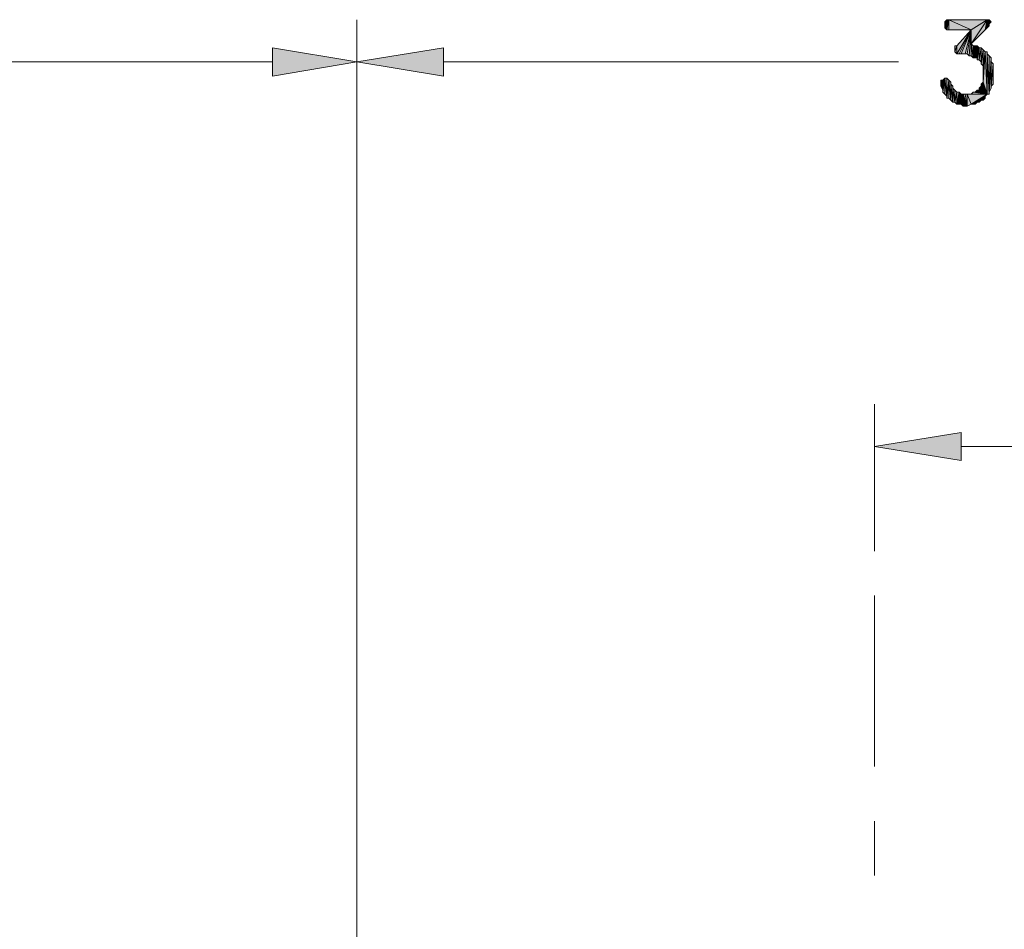
# Model space of a CAD drawing. Units: inches. Extents: x 5 to 292, y -203 to 10.
# Drawn here: x 141 to 172, y -69 to -41 of the extents above; entities that cross this region are included whole.
import ezdxf

# ---------------------------------------------------------------- set-up
doc = ezdxf.new("R2010")
doc.units = ezdxf.units.IN
doc.header["$MEASUREMENT"] = 0
doc.layers.add('Ebene 1', color=7, linetype='Continuous')

# ---------------------------------------------------------------- blocks, each defined once
blk = doc.blocks.new('block 2')
at = {"layer": 'Ebene 1', "true_color": 0x000001}
h = blk.add_hatch(color=178, dxfattribs=at)
h.dxf.hatch_style = 2
h.paths.add_polyline_path([(170.039, -40.591), (170.039, -40.908), (170.102, -40.591)])
h.paths.add_polyline_path([(169.975, -40.845), (170.039, -40.591), (170.039, -40.908)])
h.paths.add_polyline_path([(169.975, -40.654), (169.975, -40.845), (170.039, -40.591)])
h = blk.add_hatch(color=178, dxfattribs=at)
h.dxf.hatch_style = 2
h.paths.add_polyline_path([(170.102, -40.591), (170.801, -40.908), (171.309, -40.591)])
h.paths.add_polyline_path([(170.102, -40.908), (170.102, -40.591), (170.801, -40.908)])
h.paths.add_polyline_path([(170.039, -40.908), (170.102, -40.908), (170.102, -40.591)])
h = blk.add_hatch(color=178, dxfattribs=at)
h.dxf.hatch_style = 2
h.paths.add_polyline_path([(170.801, -41.353), (170.801, -40.908), (170.801, -41.734)])
h.paths.add_polyline_path([(171.309, -40.591), (170.801, -41.353), (170.801, -40.908)])
h.paths.add_polyline_path([(171.245, -40.908), (171.309, -40.591), (170.801, -41.353)])
h = blk.add_hatch(color=178, dxfattribs=at)
h.dxf.hatch_style = 2
h.paths.add_polyline_path([(171.309, -40.591), (171.309, -40.845), (171.245, -40.908)])
h.paths.add_polyline_path([(171.372, -40.781), (171.309, -40.591), (171.309, -40.845)])
h.paths.add_polyline_path([(171.372, -40.591), (171.372, -40.781), (171.309, -40.591)])
h = blk.add_hatch(color=178, dxfattribs=at)
h.dxf.hatch_style = 2
h.paths.add_polyline_path([(171.372, -40.718), (171.372, -40.591), (171.436, -40.654)])
h.paths.add_polyline_path([(171.372, -40.781), (171.372, -40.718), (171.372, -40.591)])
h = blk.add_hatch(color=178, dxfattribs=at)
h.dxf.hatch_style = 2
h.paths.add_polyline_path([(170.356, -41.416), (170.293, -41.607), (170.293, -41.416)])
h.paths.add_polyline_path([(170.356, -41.67), (170.356, -41.416), (170.293, -41.607)])
h.paths.add_polyline_path([(170.801, -40.908), (170.356, -41.67), (170.356, -41.416)])
h.paths.add_polyline_path([(170.42, -41.67), (170.801, -40.908), (170.356, -41.67)])
h = blk.add_hatch(color=178, dxfattribs=at)
h.dxf.hatch_style = 2
h.paths.add_polyline_path([(170.801, -40.908), (170.483, -41.67), (170.42, -41.67)])
h.paths.add_polyline_path([(170.61, -41.67), (170.801, -40.908), (170.483, -41.67)])
h = blk.add_hatch(color=178, dxfattribs=at)
h.dxf.hatch_style = 2
h.paths.add_polyline_path([(170.801, -40.908), (170.674, -41.67), (170.61, -41.67)])
h.paths.add_polyline_path([(170.737, -41.734), (170.801, -40.908), (170.674, -41.67)])
h = blk.add_hatch(color=178, dxfattribs=at)
h.dxf.hatch_style = 2
h.paths.add_polyline_path([(170.737, -41.734), (170.801, -41.734), (170.801, -40.908)])
h = blk.add_hatch(color=178, dxfattribs=at)
h.dxf.hatch_style = 2
h.paths.add_polyline_path([(148.766, -41.48), (148.766, -42.369), (151.433, -41.924)])
h = blk.add_hatch(color=178, dxfattribs=at)
h.dxf.hatch_style = 2
h.paths.add_polyline_path([(154.164, -41.48), (154.164, -42.369), (151.433, -41.924)])
h = blk.add_hatch(color=178, dxfattribs=at)
h.dxf.hatch_style = 2
h.paths.add_polyline_path([(170.801, -41.353), (170.864, -41.416), (170.864, -41.797)])
h = blk.add_hatch(color=178, dxfattribs=at)
h.dxf.hatch_style = 2
h.paths.add_polyline_path([(170.801, -41.734), (170.801, -41.353), (170.864, -41.797)])
h = blk.add_hatch(color=178, dxfattribs=at)
h.dxf.hatch_style = 2
h.paths.add_polyline_path([(170.864, -41.797), (170.928, -41.416), (170.991, -41.797)])
h.paths.add_polyline_path([(170.864, -41.416), (170.864, -41.797), (170.928, -41.416)])
h = blk.add_hatch(color=178, dxfattribs=at)
h.dxf.hatch_style = 2
h.paths.add_polyline_path([(170.991, -41.416), (170.991, -41.797), (171.055, -41.48)])
h.paths.add_polyline_path([(170.928, -41.416), (170.991, -41.416), (170.991, -41.797)])
h = blk.add_hatch(color=178, dxfattribs=at)
h.dxf.hatch_style = 2
h.paths.add_polyline_path([(171.055, -41.861), (171.118, -41.48), (171.118, -41.924)])
h.paths.add_polyline_path([(171.055, -41.48), (171.055, -41.861), (171.118, -41.48)])
h.paths.add_polyline_path([(170.991, -41.861), (171.055, -41.48), (171.055, -41.861)])
h = blk.add_hatch(color=178, dxfattribs=at)
h.dxf.hatch_style = 2
h.paths.add_polyline_path([(170.991, -41.797), (170.991, -41.861), (171.055, -41.48)])
edge = h.paths.add_edge_path()
edge.add_spline(control_points=[(170.991, -41.861), (170.991, -41.861), (170.991, -41.797), (170.991, -41.797), (170.991, -41.797), (170.991, -41.861), (170.991, -41.861)], knot_values=[0, 0, 0, 0, 1, 1, 1, 2, 2, 2, 2], degree=3, periodic=1)
h = blk.add_hatch(color=178, dxfattribs=at)
h.dxf.hatch_style = 2
h.paths.add_polyline_path([(171.118, -41.48), (171.118, -41.924), (171.182, -41.543)])
h = blk.add_hatch(color=178, dxfattribs=at)
h.dxf.hatch_style = 2
h.paths.add_polyline_path([(171.118, -41.988), (171.182, -41.543), (171.182, -42.051)])
h = blk.add_hatch(color=178, dxfattribs=at)
h.dxf.hatch_style = 2
h.paths.add_polyline_path([(171.118, -41.924), (171.118, -41.988), (171.182, -41.543)])
edge = h.paths.add_edge_path()
edge.add_spline(control_points=[(171.118, -41.988), (171.118, -41.988), (171.118, -41.924), (171.118, -41.924), (171.118, -41.924), (171.118, -41.988), (171.118, -41.988)], knot_values=[0, 0, 0, 0, 1, 1, 1, 2, 2, 2, 2], degree=3, periodic=1)
h = blk.add_hatch(color=178, dxfattribs=at)
h.dxf.hatch_style = 2
h.paths.add_polyline_path([(171.182, -41.543), (171.182, -42.051), (171.245, -41.607)])
h = blk.add_hatch(color=178, dxfattribs=at)
h.dxf.hatch_style = 2
h.paths.add_polyline_path([(171.245, -41.607), (171.309, -42.94), (171.309, -41.607)])
h.paths.add_polyline_path([(171.182, -42.559), (171.245, -41.607), (171.309, -42.94)])
h.paths.add_polyline_path([(171.182, -42.051), (171.182, -42.559), (171.245, -41.607)])
h = blk.add_hatch(color=178, dxfattribs=at)
h.dxf.hatch_style = 2
h.paths.add_polyline_path([(171.309, -41.67), (171.309, -42.94), (171.372, -42.94)])
h.paths.add_polyline_path([(171.309, -41.607), (171.309, -41.67), (171.309, -42.94)])
h = blk.add_hatch(color=178, dxfattribs=at)
h.dxf.hatch_style = 2
h.paths.add_polyline_path([(171.309, -41.67), (171.372, -41.734), (171.372, -42.94)])
h = blk.add_hatch(color=178, dxfattribs=at)
h.dxf.hatch_style = 2
h.paths.add_polyline_path([(171.372, -42.877), (171.372, -41.734), (171.436, -41.797)])
h.paths.add_polyline_path([(171.372, -42.94), (171.372, -42.877), (171.372, -41.734)])
h = blk.add_hatch(color=178, dxfattribs=at)
h.dxf.hatch_style = 2
h.paths.add_polyline_path([(171.436, -41.924), (171.372, -42.877), (171.436, -42.75)])
h.paths.add_polyline_path([(171.436, -41.797), (171.436, -41.924), (171.372, -42.877)])
h = blk.add_hatch(color=178, dxfattribs=at)
h.dxf.hatch_style = 2
h.paths.add_polyline_path([(171.436, -42.686), (171.436, -41.924), (171.499, -41.988)])
h.paths.add_polyline_path([(171.436, -42.75), (171.436, -42.686), (171.436, -41.924)])
h = blk.add_hatch(color=178, dxfattribs=at)
h.dxf.hatch_style = 2
h.paths.add_polyline_path([(171.436, -42.686), (171.499, -41.988), (171.499, -42.623)])
h = blk.add_hatch(color=178, dxfattribs=at)
h.dxf.hatch_style = 2
h.paths.add_polyline_path([(169.912, -42.496), (169.912, -42.813), (169.975, -42.432)])
h.paths.add_polyline_path([(169.848, -42.686), (169.912, -42.496), (169.912, -42.813)])
h.paths.add_polyline_path([(169.848, -42.496), (169.848, -42.686), (169.912, -42.496)])
h = blk.add_hatch(color=178, dxfattribs=at)
h.dxf.hatch_style = 2
h.paths.add_polyline_path([(169.975, -42.94), (169.975, -42.432), (170.039, -43.004)])
h.paths.add_polyline_path([(169.912, -42.877), (169.975, -42.94), (169.975, -42.432)])
h = blk.add_hatch(color=178, dxfattribs=at)
h.dxf.hatch_style = 2
h.paths.add_polyline_path([(169.912, -42.813), (169.912, -42.877), (169.975, -42.432)])
edge = h.paths.add_edge_path()
edge.add_spline(control_points=[(169.912, -42.877), (169.912, -42.877), (169.912, -42.813), (169.912, -42.813), (169.912, -42.813), (169.912, -42.877), (169.912, -42.877)], knot_values=[0, 0, 0, 0, 1, 1, 1, 2, 2, 2, 2], degree=3, periodic=1)
h = blk.add_hatch(color=178, dxfattribs=at)
h.dxf.hatch_style = 2
h.paths.add_polyline_path([(170.039, -42.432), (170.039, -43.004), (170.102, -42.496)])
h.paths.add_polyline_path([(169.975, -42.432), (170.039, -42.432), (170.039, -43.004)])
h = blk.add_hatch(color=178, dxfattribs=at)
h.dxf.hatch_style = 2
h.paths.add_polyline_path([(170.102, -42.496), (170.166, -43.131), (170.166, -42.559)])
h.paths.add_polyline_path([(170.102, -43.067), (170.102, -42.496), (170.166, -43.131)])
h.paths.add_polyline_path([(170.039, -43.067), (170.102, -43.067), (170.102, -42.496)])
h = blk.add_hatch(color=178, dxfattribs=at)
h.dxf.hatch_style = 2
h.paths.add_polyline_path([(170.039, -43.004), (170.039, -43.067), (170.102, -42.496)])
edge = h.paths.add_edge_path()
edge.add_spline(control_points=[(170.039, -43.067), (170.039, -43.067), (170.039, -43.004), (170.039, -43.004), (170.039, -43.004), (170.039, -43.067), (170.039, -43.067)], knot_values=[0, 0, 0, 0, 1, 1, 1, 2, 2, 2, 2], degree=3, periodic=1)
h = blk.add_hatch(color=178, dxfattribs=at)
h.dxf.hatch_style = 2
h.paths.add_polyline_path([(170.166, -42.623), (170.166, -43.131), (170.229, -43.194)])
h.paths.add_polyline_path([(170.166, -42.559), (170.166, -42.623), (170.166, -43.131)])
h = blk.add_hatch(color=178, dxfattribs=at)
h.dxf.hatch_style = 2
h.paths.add_polyline_path([(170.166, -42.623), (170.229, -43.194), (170.229, -42.686)])
h = blk.add_hatch(color=178, dxfattribs=at)
h.dxf.hatch_style = 2
h.paths.add_polyline_path([(170.229, -42.75), (170.229, -43.194), (170.293, -43.194)])
h.paths.add_polyline_path([(170.229, -42.686), (170.229, -42.75), (170.229, -43.194)])
h = blk.add_hatch(color=178, dxfattribs=at)
h.dxf.hatch_style = 2
h.paths.add_polyline_path([(170.356, -42.877), (170.356, -43.258), (170.42, -42.877)])
h.paths.add_polyline_path([(170.293, -43.194), (170.356, -42.877), (170.356, -43.258)])
h.paths.add_polyline_path([(170.293, -42.813), (170.293, -43.194), (170.356, -42.877)])
h.paths.add_polyline_path([(170.229, -42.75), (170.293, -42.813), (170.293, -43.194)])
h = blk.add_hatch(color=178, dxfattribs=at)
h.dxf.hatch_style = 2
h.paths.add_polyline_path([(170.928, -42.877), (170.991, -42.813), (171.309, -42.94)])
h = blk.add_hatch(color=178, dxfattribs=at)
h.dxf.hatch_style = 2
h.paths.add_polyline_path([(170.991, -42.813), (171.055, -42.813), (171.309, -42.94)])
h = blk.add_hatch(color=178, dxfattribs=at)
h.dxf.hatch_style = 2
h.paths.add_polyline_path([(171.055, -42.75), (171.118, -42.686), (171.309, -42.94)])
h = blk.add_hatch(color=178, dxfattribs=at)
h.dxf.hatch_style = 2
h.paths.add_polyline_path([(171.055, -42.813), (171.055, -42.75), (171.309, -42.94)])
edge = h.paths.add_edge_path()
edge.add_spline(control_points=[(171.055, -42.75), (171.055, -42.75), (171.055, -42.813), (171.055, -42.813), (171.055, -42.813), (171.055, -42.75), (171.055, -42.75)], knot_values=[0, 0, 0, 0, 1, 1, 1, 2, 2, 2, 2], degree=3, periodic=1)
h = blk.add_hatch(color=178, dxfattribs=at)
h.dxf.hatch_style = 2
h.paths.add_polyline_path([(171.118, -42.623), (171.182, -42.559), (171.309, -42.94)])
h = blk.add_hatch(color=178, dxfattribs=at)
h.dxf.hatch_style = 2
h.paths.add_polyline_path([(171.118, -42.686), (171.118, -42.623), (171.309, -42.94)])
edge = h.paths.add_edge_path()
edge.add_spline(control_points=[(171.118, -42.623), (171.118, -42.623), (171.118, -42.686), (171.118, -42.686), (171.118, -42.686), (171.118, -42.623), (171.118, -42.623)], knot_values=[0, 0, 0, 0, 1, 1, 1, 2, 2, 2, 2], degree=3, periodic=1)
h = blk.add_hatch(color=178, dxfattribs=at)
h.dxf.hatch_style = 2
h.paths.add_polyline_path([(170.42, -43.258), (170.42, -42.877), (170.483, -43.258)])
h.paths.add_polyline_path([(170.356, -43.258), (170.42, -43.258), (170.42, -42.877)])
h = blk.add_hatch(color=178, dxfattribs=at)
h.dxf.hatch_style = 2
h.paths.add_polyline_path([(170.483, -42.94), (170.483, -43.258), (170.547, -42.94)])
h.paths.add_polyline_path([(170.42, -42.877), (170.483, -42.94), (170.483, -43.258)])
h = blk.add_hatch(color=178, dxfattribs=at)
h.dxf.hatch_style = 2
h.paths.add_polyline_path([(170.547, -43.321), (170.547, -42.94), (170.674, -43.321)])
h.paths.add_polyline_path([(170.483, -43.258), (170.547, -43.321), (170.547, -42.94)])
h = blk.add_hatch(color=178, dxfattribs=at)
h.dxf.hatch_style = 2
h.paths.add_polyline_path([(170.674, -43.321), (170.61, -42.94), (170.547, -42.94)])
h.paths.add_polyline_path([(170.674, -42.94), (170.674, -43.321), (170.61, -42.94)])
h.paths.add_polyline_path([(170.801, -43.258), (170.674, -42.94), (170.674, -43.321)])
h.paths.add_polyline_path([(171.309, -42.94), (170.801, -43.258), (170.674, -42.94)])
h.paths.add_polyline_path([(170.864, -43.258), (171.309, -42.94), (170.801, -43.258)])
h.paths.add_polyline_path([(170.991, -43.194), (170.864, -43.258), (171.309, -42.94)])
h.paths.add_polyline_path([(170.928, -43.258), (170.991, -43.194), (170.864, -43.258)])
h = blk.add_hatch(color=178, dxfattribs=at)
h.dxf.hatch_style = 2
h.paths.add_polyline_path([(170.674, -42.94), (170.737, -42.94), (171.309, -42.94)])
h = blk.add_hatch(color=178, dxfattribs=at)
h.dxf.hatch_style = 2
h.paths.add_polyline_path([(171.309, -42.94), (170.801, -42.94), (170.737, -42.94)])
h.paths.add_polyline_path([(170.864, -42.877), (171.309, -42.94), (170.801, -42.94)])
h = blk.add_hatch(color=178, dxfattribs=at)
h.dxf.hatch_style = 2
h.paths.add_polyline_path([(170.864, -42.877), (170.928, -42.877), (171.309, -42.94)])
h = blk.add_hatch(color=178, dxfattribs=at)
h.dxf.hatch_style = 2
h.paths.add_polyline_path([(170.991, -43.194), (171.055, -43.194), (171.309, -42.94)])
h = blk.add_hatch(color=178, dxfattribs=at)
h.dxf.hatch_style = 2
h.paths.add_polyline_path([(171.309, -42.94), (171.118, -43.131), (171.055, -43.194)])
h.paths.add_polyline_path([(171.245, -43.004), (171.309, -42.94), (171.118, -43.131)])
h = blk.add_hatch(color=178, dxfattribs=at)
h.dxf.hatch_style = 2
h.paths.add_polyline_path([(171.245, -43.004), (171.182, -43.131), (171.118, -43.131)])
h.paths.add_polyline_path([(171.245, -43.067), (171.245, -43.004), (171.182, -43.131)])
h = blk.add_hatch(color=178, dxfattribs=at)
h.dxf.hatch_style = 2
h.paths.add_polyline_path([(170.483, -53.608), (170.483, -54.497), (167.753, -54.053)])
at = {"layer": 'Ebene 1', "color": 178, "lineweight": 13, "true_color": 0x000001}
for points in [[(151.433, -72.404), (151.433, -40.591)], [(151.433, -64.213), (151.433, -40.591)], [(169.975, -40.845), (170.039, -40.591), (170.039, -40.908), (169.975, -40.845)], [(169.975, -40.654), (169.975, -40.845), (170.039, -40.591), (169.975, -40.654)], [(170.039, -40.908), (170.102, -40.908), (170.102, -40.591), (170.039, -40.908)], [(170.039, -40.591), (170.039, -40.908), (170.102, -40.591), (170.039, -40.591)], [(170.102, -40.591), (170.801, -40.908), (171.309, -40.591), (170.102, -40.591)], [(170.102, -40.908), (170.102, -40.591), (170.801, -40.908), (170.102, -40.908)], [(171.309, -40.591), (170.801, -41.353), (170.801, -40.908), (171.309, -40.591)], [(171.245, -40.908), (171.309, -40.591), (170.801, -41.353), (171.245, -40.908)], [(171.309, -40.591), (171.309, -40.845), (171.245, -40.908), (171.309, -40.591)], [(171.372, -40.781), (171.309, -40.591), (171.309, -40.845), (171.372, -40.781)], [(171.372, -40.591), (171.372, -40.781), (171.309, -40.591), (171.372, -40.591)], [(171.372, -40.718), (171.372, -40.591), (171.436, -40.654), (171.372, -40.718)], [(171.372, -40.781), (171.372, -40.718), (171.372, -40.591), (171.372, -40.781)], [(170.801, -40.908), (170.356, -41.67), (170.356, -41.416), (170.801, -40.908)], [(170.42, -41.67), (170.801, -40.908), (170.356, -41.67), (170.42, -41.67)], [(170.801, -40.908), (170.483, -41.67), (170.42, -41.67), (170.801, -40.908)], [(170.61, -41.67), (170.801, -40.908), (170.483, -41.67), (170.61, -41.67)], [(170.801, -40.908), (170.674, -41.67), (170.61, -41.67), (170.801, -40.908)], [(170.737, -41.734), (170.801, -40.908), (170.674, -41.67), (170.737, -41.734)], [(170.737, -41.734), (170.801, -41.734), (170.801, -40.908), (170.737, -41.734)], [(170.801, -41.353), (170.801, -40.908), (170.801, -41.734), (170.801, -41.353)], [(148.766, -41.48), (148.766, -42.369), (151.433, -41.924), (148.766, -41.48)], [(154.164, -41.48), (154.164, -42.369), (151.433, -41.924), (154.164, -41.48)], [(170.356, -41.416), (170.293, -41.607), (170.293, -41.416), (170.356, -41.416)], [(170.356, -41.67), (170.356, -41.416), (170.293, -41.607), (170.356, -41.67)], [(170.801, -41.353), (170.864, -41.416), (170.864, -41.797), (170.801, -41.353)], [(170.801, -41.734), (170.801, -41.353), (170.864, -41.797), (170.801, -41.734)], [(170.864, -41.797), (170.928, -41.416), (170.991, -41.797), (170.864, -41.797)], [(170.864, -41.416), (170.864, -41.797), (170.928, -41.416), (170.864, -41.416)], [(170.928, -41.416), (170.991, -41.416), (170.991, -41.797), (170.928, -41.416)], [(170.991, -41.416), (170.991, -41.797), (171.055, -41.48), (170.991, -41.416)], [(170.991, -41.861), (171.055, -41.48), (171.055, -41.861), (170.991, -41.861)], [(170.991, -41.797), (170.991, -41.861), (171.055, -41.48), (170.991, -41.797)], [(171.055, -41.861), (171.118, -41.48), (171.118, -41.924), (171.055, -41.861)], [(171.055, -41.48), (171.055, -41.861), (171.118, -41.48), (171.055, -41.48)], [(171.118, -41.48), (171.118, -41.924), (171.182, -41.543), (171.118, -41.48)], [(171.118, -41.988), (171.182, -41.543), (171.182, -42.051), (171.118, -41.988)], [(171.118, -41.924), (171.118, -41.988), (171.182, -41.543), (171.118, -41.924)], [(171.182, -41.543), (171.182, -42.051), (171.245, -41.607), (171.182, -41.543)], [(171.182, -42.559), (171.245, -41.607), (171.309, -42.94), (171.182, -42.559)], [(171.182, -42.051), (171.182, -42.559), (171.245, -41.607), (171.182, -42.051)], [(171.245, -41.607), (171.309, -42.94), (171.309, -41.607), (171.245, -41.607)], [(171.309, -41.607), (171.309, -41.67), (171.309, -42.94), (171.309, -41.607)], [(171.309, -41.67), (171.372, -41.734), (171.372, -42.94), (171.309, -41.67)], [(171.309, -41.67), (171.309, -42.94), (171.372, -42.94), (171.309, -41.67)], [(171.372, -42.877), (171.372, -41.734), (171.436, -41.797), (171.372, -42.877)], [(171.372, -42.94), (171.372, -42.877), (171.372, -41.734), (171.372, -42.94)], [(171.436, -41.797), (171.436, -41.924), (171.372, -42.877), (171.436, -41.797)], [(148.766, -41.924), (120.826, -41.924)], [(154.164, -41.924), (168.515, -41.924)], [(171.436, -41.924), (171.372, -42.877), (171.436, -42.75), (171.436, -41.924)], [(171.436, -42.686), (171.436, -41.924), (171.499, -41.988), (171.436, -42.686)], [(171.436, -42.75), (171.436, -42.686), (171.436, -41.924), (171.436, -42.75)], [(171.436, -42.686), (171.499, -41.988), (171.499, -42.623), (171.436, -42.686)], [(169.848, -42.686), (169.912, -42.496), (169.912, -42.813), (169.848, -42.686)], [(169.848, -42.496), (169.848, -42.686), (169.912, -42.496), (169.848, -42.496)], [(169.912, -42.877), (169.975, -42.94), (169.975, -42.432), (169.912, -42.877)], [(169.912, -42.813), (169.912, -42.877), (169.975, -42.432), (169.912, -42.813)], [(169.912, -42.496), (169.912, -42.813), (169.975, -42.432), (169.912, -42.496)], [(169.975, -42.432), (170.039, -42.432), (170.039, -43.004), (169.975, -42.432)], [(169.975, -42.94), (169.975, -42.432), (170.039, -43.004), (169.975, -42.94)], [(170.039, -42.432), (170.039, -43.004), (170.102, -42.496), (170.039, -42.432)], [(170.039, -43.067), (170.102, -43.067), (170.102, -42.496), (170.039, -43.067)], [(170.039, -43.004), (170.039, -43.067), (170.102, -42.496), (170.039, -43.004)], [(170.102, -42.496), (170.166, -43.131), (170.166, -42.559), (170.102, -42.496)], [(170.102, -43.067), (170.102, -42.496), (170.166, -43.131), (170.102, -43.067)], [(170.166, -42.559), (170.166, -42.623), (170.166, -43.131), (170.166, -42.559)], [(170.166, -42.623), (170.229, -43.194), (170.229, -42.686), (170.166, -42.623)], [(170.166, -42.623), (170.166, -43.131), (170.229, -43.194), (170.166, -42.623)], [(170.229, -42.686), (170.229, -42.75), (170.229, -43.194), (170.229, -42.686)], [(170.229, -42.75), (170.293, -42.813), (170.293, -43.194), (170.229, -42.75)], [(170.229, -42.75), (170.229, -43.194), (170.293, -43.194), (170.229, -42.75)], [(170.293, -42.813), (170.293, -43.194), (170.356, -42.877), (170.293, -42.813)], [(170.928, -42.877), (170.991, -42.813), (171.309, -42.94), (170.928, -42.877)], [(170.991, -42.813), (171.055, -42.813), (171.309, -42.94), (170.991, -42.813)], [(171.055, -42.75), (171.118, -42.686), (171.309, -42.94), (171.055, -42.75)], [(171.055, -42.813), (171.055, -42.75), (171.309, -42.94), (171.055, -42.813)], [(171.118, -42.623), (171.182, -42.559), (171.309, -42.94), (171.118, -42.623)], [(171.118, -42.686), (171.118, -42.623), (171.309, -42.94), (171.118, -42.686)], [(170.293, -43.194), (170.356, -42.877), (170.356, -43.258), (170.293, -43.194)], [(170.356, -43.258), (170.42, -43.258), (170.42, -42.877), (170.356, -43.258)], [(170.356, -42.877), (170.356, -43.258), (170.42, -42.877), (170.356, -42.877)], [(170.42, -42.877), (170.483, -42.94), (170.483, -43.258), (170.42, -42.877)], [(170.42, -43.258), (170.42, -42.877), (170.483, -43.258), (170.42, -43.258)], [(170.483, -43.258), (170.547, -43.321), (170.547, -42.94), (170.483, -43.258)], [(170.483, -42.94), (170.483, -43.258), (170.547, -42.94), (170.483, -42.94)], [(170.674, -43.321), (170.61, -42.94), (170.547, -42.94), (170.674, -43.321)], [(170.547, -43.321), (170.547, -42.94), (170.674, -43.321), (170.547, -43.321)], [(170.674, -42.94), (170.674, -43.321), (170.61, -42.94), (170.674, -42.94)], [(170.801, -43.258), (170.674, -42.94), (170.674, -43.321), (170.801, -43.258)], [(171.309, -42.94), (170.801, -43.258), (170.674, -42.94), (171.309, -42.94)], [(170.674, -42.94), (170.737, -42.94), (171.309, -42.94), (170.674, -42.94)], [(171.309, -42.94), (170.801, -42.94), (170.737, -42.94), (171.309, -42.94)], [(170.864, -42.877), (171.309, -42.94), (170.801, -42.94), (170.864, -42.877)], [(170.864, -43.258), (171.309, -42.94), (170.801, -43.258), (170.864, -43.258)], [(170.864, -42.877), (170.928, -42.877), (171.309, -42.94), (170.864, -42.877)], [(170.991, -43.194), (170.864, -43.258), (171.309, -42.94), (170.991, -43.194)], [(170.991, -43.194), (171.055, -43.194), (171.309, -42.94), (170.991, -43.194)], [(171.309, -42.94), (171.118, -43.131), (171.055, -43.194), (171.309, -42.94)], [(171.245, -43.004), (171.309, -42.94), (171.118, -43.131), (171.245, -43.004)], [(171.245, -43.004), (171.182, -43.131), (171.118, -43.131), (171.245, -43.004)], [(171.245, -43.067), (171.245, -43.004), (171.182, -43.131), (171.245, -43.067)], [(170.928, -43.258), (170.991, -43.194), (170.864, -43.258), (170.928, -43.258)], [(167.753, -57.355), (167.753, -52.719)], [(170.483, -53.608), (170.483, -54.497), (167.753, -54.053), (170.483, -53.608)], [(170.483, -54.053), (177.341, -54.053)], [(167.753, -58.752), (167.753, -64.149)], [(167.753, -65.864), (167.753, -67.578)]]:
    blk.add_lwpolyline(points, dxfattribs=at)
at = {"layer": 'Ebene 1', "lineweight": 0}
for points in [[(169.975, -40.845), (170.039, -40.591), (170.039, -40.908), (169.975, -40.845)], [(169.975, -40.654), (169.975, -40.845), (170.039, -40.591), (169.975, -40.654)], [(170.039, -40.908), (170.102, -40.908), (170.102, -40.591), (170.039, -40.908)], [(170.039, -40.591), (170.039, -40.908), (170.102, -40.591), (170.039, -40.591)], [(170.102, -40.591), (170.801, -40.908), (171.309, -40.591), (170.102, -40.591)], [(170.102, -40.908), (170.102, -40.591), (170.801, -40.908), (170.102, -40.908)], [(171.309, -40.591), (170.801, -41.353), (170.801, -40.908), (171.309, -40.591)], [(171.245, -40.908), (171.309, -40.591), (170.801, -41.353), (171.245, -40.908)], [(171.309, -40.591), (171.309, -40.845), (171.245, -40.908), (171.309, -40.591)], [(171.372, -40.781), (171.309, -40.591), (171.309, -40.845), (171.372, -40.781)], [(171.372, -40.591), (171.372, -40.781), (171.309, -40.591), (171.372, -40.591)], [(171.372, -40.718), (171.372, -40.591), (171.436, -40.654), (171.372, -40.718)], [(171.372, -40.781), (171.372, -40.718), (171.372, -40.591), (171.372, -40.781)], [(170.801, -40.908), (170.356, -41.67), (170.356, -41.416), (170.801, -40.908)], [(170.42, -41.67), (170.801, -40.908), (170.356, -41.67), (170.42, -41.67)], [(170.801, -40.908), (170.483, -41.67), (170.42, -41.67), (170.801, -40.908)], [(170.61, -41.67), (170.801, -40.908), (170.483, -41.67), (170.61, -41.67)], [(170.801, -40.908), (170.674, -41.67), (170.61, -41.67), (170.801, -40.908)], [(170.737, -41.734), (170.801, -40.908), (170.674, -41.67), (170.737, -41.734)], [(170.737, -41.734), (170.801, -41.734), (170.801, -40.908), (170.737, -41.734)], [(170.801, -41.353), (170.801, -40.908), (170.801, -41.734), (170.801, -41.353)], [(148.766, -41.48), (148.766, -42.369), (151.433, -41.924), (148.766, -41.48)], [(154.164, -41.48), (154.164, -42.369), (151.433, -41.924), (154.164, -41.48)], [(170.356, -41.416), (170.293, -41.607), (170.293, -41.416), (170.356, -41.416)], [(170.356, -41.67), (170.356, -41.416), (170.293, -41.607), (170.356, -41.67)], [(170.801, -41.353), (170.864, -41.416), (170.864, -41.797), (170.801, -41.353)], [(170.801, -41.734), (170.801, -41.353), (170.864, -41.797), (170.801, -41.734)], [(170.864, -41.797), (170.928, -41.416), (170.991, -41.797), (170.864, -41.797)], [(170.864, -41.416), (170.864, -41.797), (170.928, -41.416), (170.864, -41.416)], [(170.928, -41.416), (170.991, -41.416), (170.991, -41.797), (170.928, -41.416)], [(170.991, -41.416), (170.991, -41.797), (171.055, -41.48), (170.991, -41.416)], [(170.991, -41.861), (171.055, -41.48), (171.055, -41.861), (170.991, -41.861)], [(170.991, -41.797), (170.991, -41.861), (171.055, -41.48), (170.991, -41.797)], [(171.055, -41.861), (171.118, -41.48), (171.118, -41.924), (171.055, -41.861)], [(171.055, -41.48), (171.055, -41.861), (171.118, -41.48), (171.055, -41.48)], [(171.118, -41.48), (171.118, -41.924), (171.182, -41.543), (171.118, -41.48)], [(171.118, -41.988), (171.182, -41.543), (171.182, -42.051), (171.118, -41.988)], [(171.118, -41.924), (171.118, -41.988), (171.182, -41.543), (171.118, -41.924)], [(171.182, -41.543), (171.182, -42.051), (171.245, -41.607), (171.182, -41.543)], [(171.182, -42.559), (171.245, -41.607), (171.309, -42.94), (171.182, -42.559)], [(171.182, -42.051), (171.182, -42.559), (171.245, -41.607), (171.182, -42.051)], [(171.245, -41.607), (171.309, -42.94), (171.309, -41.607), (171.245, -41.607)], [(171.309, -41.607), (171.309, -41.67), (171.309, -42.94), (171.309, -41.607)], [(171.309, -41.67), (171.372, -41.734), (171.372, -42.94), (171.309, -41.67)], [(171.309, -41.67), (171.309, -42.94), (171.372, -42.94), (171.309, -41.67)], [(171.372, -42.877), (171.372, -41.734), (171.436, -41.797), (171.372, -42.877)], [(171.372, -42.94), (171.372, -42.877), (171.372, -41.734), (171.372, -42.94)], [(171.436, -41.797), (171.436, -41.924), (171.372, -42.877), (171.436, -41.797)], [(171.436, -41.924), (171.372, -42.877), (171.436, -42.75), (171.436, -41.924)], [(171.436, -42.686), (171.436, -41.924), (171.499, -41.988), (171.436, -42.686)], [(171.436, -42.75), (171.436, -42.686), (171.436, -41.924), (171.436, -42.75)], [(171.436, -42.686), (171.499, -41.988), (171.499, -42.623), (171.436, -42.686)], [(169.848, -42.686), (169.912, -42.496), (169.912, -42.813), (169.848, -42.686)], [(169.848, -42.496), (169.848, -42.686), (169.912, -42.496), (169.848, -42.496)], [(169.912, -42.877), (169.975, -42.94), (169.975, -42.432), (169.912, -42.877)], [(169.912, -42.813), (169.912, -42.877), (169.975, -42.432), (169.912, -42.813)], [(169.912, -42.496), (169.912, -42.813), (169.975, -42.432), (169.912, -42.496)], [(169.975, -42.432), (170.039, -42.432), (170.039, -43.004), (169.975, -42.432)], [(169.975, -42.94), (169.975, -42.432), (170.039, -43.004), (169.975, -42.94)], [(170.039, -42.432), (170.039, -43.004), (170.102, -42.496), (170.039, -42.432)], [(170.039, -43.067), (170.102, -43.067), (170.102, -42.496), (170.039, -43.067)], [(170.039, -43.004), (170.039, -43.067), (170.102, -42.496), (170.039, -43.004)], [(170.102, -42.496), (170.166, -43.131), (170.166, -42.559), (170.102, -42.496)], [(170.102, -43.067), (170.102, -42.496), (170.166, -43.131), (170.102, -43.067)], [(170.166, -42.559), (170.166, -42.623), (170.166, -43.131), (170.166, -42.559)], [(170.166, -42.623), (170.229, -43.194), (170.229, -42.686), (170.166, -42.623)], [(170.166, -42.623), (170.166, -43.131), (170.229, -43.194), (170.166, -42.623)], [(170.229, -42.686), (170.229, -42.75), (170.229, -43.194), (170.229, -42.686)], [(170.229, -42.75), (170.293, -42.813), (170.293, -43.194), (170.229, -42.75)], [(170.229, -42.75), (170.229, -43.194), (170.293, -43.194), (170.229, -42.75)], [(170.293, -42.813), (170.293, -43.194), (170.356, -42.877), (170.293, -42.813)], [(170.928, -42.877), (170.991, -42.813), (171.309, -42.94), (170.928, -42.877)], [(170.991, -42.813), (171.055, -42.813), (171.309, -42.94), (170.991, -42.813)], [(171.055, -42.75), (171.118, -42.686), (171.309, -42.94), (171.055, -42.75)], [(171.055, -42.813), (171.055, -42.75), (171.309, -42.94), (171.055, -42.813)], [(171.118, -42.623), (171.182, -42.559), (171.309, -42.94), (171.118, -42.623)], [(171.118, -42.686), (171.118, -42.623), (171.309, -42.94), (171.118, -42.686)], [(170.293, -43.194), (170.356, -42.877), (170.356, -43.258), (170.293, -43.194)], [(170.356, -43.258), (170.42, -43.258), (170.42, -42.877), (170.356, -43.258)], [(170.356, -42.877), (170.356, -43.258), (170.42, -42.877), (170.356, -42.877)], [(170.42, -42.877), (170.483, -42.94), (170.483, -43.258), (170.42, -42.877)], [(170.42, -43.258), (170.42, -42.877), (170.483, -43.258), (170.42, -43.258)], [(170.483, -43.258), (170.547, -43.321), (170.547, -42.94), (170.483, -43.258)], [(170.483, -42.94), (170.483, -43.258), (170.547, -42.94), (170.483, -42.94)], [(170.674, -43.321), (170.61, -42.94), (170.547, -42.94), (170.674, -43.321)], [(170.547, -43.321), (170.547, -42.94), (170.674, -43.321), (170.547, -43.321)], [(170.674, -42.94), (170.674, -43.321), (170.61, -42.94), (170.674, -42.94)], [(170.801, -43.258), (170.674, -42.94), (170.674, -43.321), (170.801, -43.258)], [(171.309, -42.94), (170.801, -43.258), (170.674, -42.94), (171.309, -42.94)], [(170.674, -42.94), (170.737, -42.94), (171.309, -42.94), (170.674, -42.94)], [(171.309, -42.94), (170.801, -42.94), (170.737, -42.94), (171.309, -42.94)], [(170.864, -42.877), (171.309, -42.94), (170.801, -42.94), (170.864, -42.877)], [(170.864, -43.258), (171.309, -42.94), (170.801, -43.258), (170.864, -43.258)], [(170.864, -42.877), (170.928, -42.877), (171.309, -42.94), (170.864, -42.877)], [(170.991, -43.194), (170.864, -43.258), (171.309, -42.94), (170.991, -43.194)], [(170.991, -43.194), (171.055, -43.194), (171.309, -42.94), (170.991, -43.194)], [(171.309, -42.94), (171.118, -43.131), (171.055, -43.194), (171.309, -42.94)], [(171.245, -43.004), (171.309, -42.94), (171.118, -43.131), (171.245, -43.004)], [(171.245, -43.004), (171.182, -43.131), (171.118, -43.131), (171.245, -43.004)], [(171.245, -43.067), (171.245, -43.004), (171.182, -43.131), (171.245, -43.067)], [(170.928, -43.258), (170.991, -43.194), (170.864, -43.258), (170.928, -43.258)], [(170.483, -53.608), (170.483, -54.497), (167.753, -54.053), (170.483, -53.608)]]:
    blk.add_lwpolyline(points, dxfattribs=at)
for points in [[(170.991, -41.861), (170.991, -41.861), (170.991, -41.797), (170.991, -41.797), (170.991, -41.797), (170.991, -41.861), (170.991, -41.861)], [(171.118, -41.988), (171.118, -41.988), (171.118, -41.924), (171.118, -41.924), (171.118, -41.924), (171.118, -41.988), (171.118, -41.988)], [(169.912, -42.877), (169.912, -42.877), (169.912, -42.813), (169.912, -42.813), (169.912, -42.813), (169.912, -42.877), (169.912, -42.877)], [(171.055, -42.75), (171.055, -42.75), (171.055, -42.813), (171.055, -42.813), (171.055, -42.813), (171.055, -42.75), (171.055, -42.75)], [(171.118, -42.623), (171.118, -42.623), (171.118, -42.686), (171.118, -42.686), (171.118, -42.686), (171.118, -42.623), (171.118, -42.623)], [(170.039, -43.067), (170.039, -43.067), (170.039, -43.004), (170.039, -43.004), (170.039, -43.004), (170.039, -43.067), (170.039, -43.067)]]:
    blk.add_open_spline(points, degree=3, knots=[0, 0, 0, 0, 1, 1, 1, 2, 2, 2, 2], dxfattribs=at)
at = {"layer": 'Ebene 1', "color": 178, "lineweight": 13, "true_color": 0x000001}
for points in [[(170.991, -41.861), (170.991, -41.861), (170.991, -41.797), (170.991, -41.797), (170.991, -41.797), (170.991, -41.861), (170.991, -41.861)], [(171.118, -41.988), (171.118, -41.988), (171.118, -41.924), (171.118, -41.924), (171.118, -41.924), (171.118, -41.988), (171.118, -41.988)], [(169.912, -42.877), (169.912, -42.877), (169.912, -42.813), (169.912, -42.813), (169.912, -42.813), (169.912, -42.877), (169.912, -42.877)], [(171.055, -42.75), (171.055, -42.75), (171.055, -42.813), (171.055, -42.813), (171.055, -42.813), (171.055, -42.75), (171.055, -42.75)], [(171.118, -42.623), (171.118, -42.623), (171.118, -42.686), (171.118, -42.686), (171.118, -42.686), (171.118, -42.623), (171.118, -42.623)], [(170.039, -43.067), (170.039, -43.067), (170.039, -43.004), (170.039, -43.004), (170.039, -43.004), (170.039, -43.067), (170.039, -43.067)]]:
    blk.add_open_spline(points, degree=3, knots=[0, 0, 0, 0, 1, 1, 1, 2, 2, 2, 2], dxfattribs=at)

msp = doc.modelspace()

# ---------------------------------------------------------------- block references
at = {"layer": 'Ebene 1'}
msp.add_blockref('block 2', (0, 0), dxfattribs=at)

doc.saveas('drawing.dxf')
